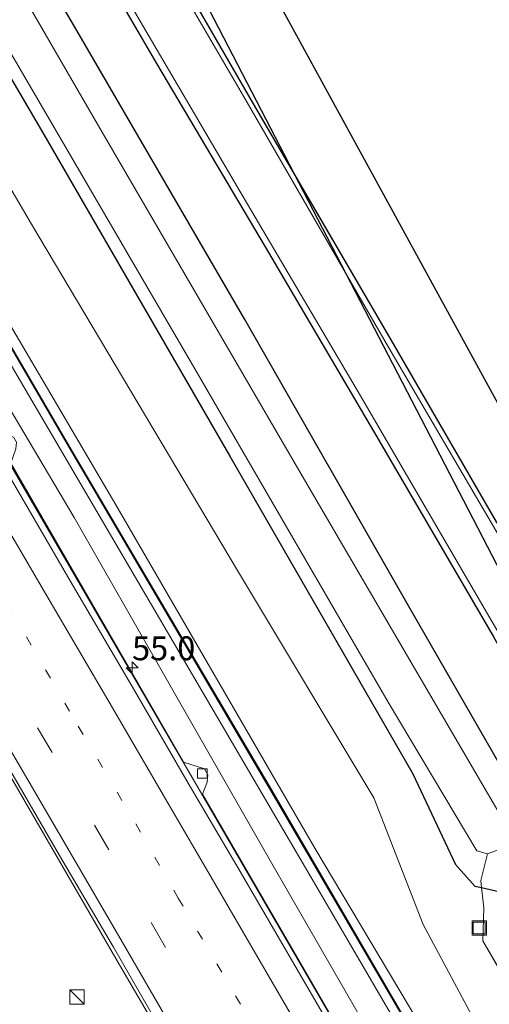
# Model space of a CAD drawing. Units: metres. Extents: x 80932 to 87004, y 443749 to 450003.
# Drawn here: x 81467 to 81517, y 445925 to 446029 of the extents above; entities that cross this region are included whole.
import ezdxf
from ezdxf.enums import TextEntityAlignment as Align

# ---------------------------------------------------------------- set-up
doc = ezdxf.new("R2010")
doc.units = ezdxf.units.M
for name, pattern in [('IE-TERREINAFSCHEIDING', [10, 8, -2]), ('VW-1-3_STREEP', [4, 1, -3]), ('VW-3-9_STREEP', [12, 3, -9])]:
    doc.linetypes.add(name, pattern=pattern)
doc.layers.get('0').update_dxf_attribs({"lineweight": 25})
for name, color, linetype, lineweight in [('B-ME-AM-KILOMETR-S-B1', 7, 'Continuous', 18), ('B-ME-BV-GELEIDECONSTRUCTIE-GELEIDERAIL-L-B1', 213, 'BV-GELEIDERAIL', 18), ('B-ME-GW-INSTEEKWATERGANG-L-B1', 10, 'Continuous', 25), ('B-ME-GW-KRUINLIJN-L-B1', 93, 'Continuous', 18), ('B-ME-GW-TEENLIJN-L-B1', 93, 'Continuous', 18), ('B-ME-IE-GRASLAND-GV-B6', 93, 'Continuous', 18), ('B-ME-IE-INRICHTINGSELEMENT-S-B1', 253, 'Continuous', 18), ('B-ME-IE-TERREINAFSCHEIDING-RASTERHEKWERK-L-B1', 8, 'IE-TERREINAFSCHEIDING', 18), ('B-ME-KG-KADASTRAAL-OPNAMEDTMGRENS-L-B1', 10, 'Continuous', 25), ('B-ME-KL-ELEKTRICITEIT-HOOGSP-L-B1', 10, 'Continuous', 25), ('B-ME-KW-GELUIDSWERING-GV-B6', 8, 'Continuous', 18), ('B-ME-OG-WATER-GV-B6', 153, 'Continuous', 18), ('B-ME-VH-VERH_SOORT-BITUMEN-GV-B6', 8, 'IE-TERREINAFSCHEIDING-NATUURLIJK-HOUTWAL', 18), ('B-ME-VV-KOLK-S-B1', 8, 'Continuous', 18), ('B-ME-VW-MARKERING-13STREEP-045-L-B1', 255, 'VW-1-3_STREEP', 18), ('B-ME-VW-MARKERING-39STREEP-015-L-B1', 255, 'VW-3-9_STREEP', 18), ('B-ME-VW-MARKERING-STREEP-015-L-B1', 7, 'Continuous', 18)]:
    doc.layers.add(name, color=color, linetype=linetype, lineweight=lineweight)
doc.styles.add('NLCS-ISO', font='NLCS-ISO.TTF')
doc.linetypes.add('BV-GELEIDERAIL', pattern='A,10,-3,[108,NLCS.SHX,S=1,R=0,X=0,Y=0],-3', length=16)
doc.linetypes.add('IE-TERREINAFSCHEIDING-NATUURLIJK-HOUTWAL', pattern='A,7,-1.5,[67,NLCS.SHX,S=0.75,R=45,X=0,Y=0],-1.5,7,-1.5,[70,NLCS.SHX,S=0.75,R=0,X=0,Y=0],-1.5', length=20)

# ---------------------------------------------------------------- blocks, each defined once
blk = doc.blocks.new('kast')
blk.add_line((-0.75, -0.75), (0.75, 0.75))
blk.add_lwpolyline([(-0.75, 0.75), (0.75, 0.75), (0.75, -0.75), (-0.75, -0.75)], close=True)
blk = doc.blocks.new('put')
for p, q in [((0.75, 0.75), (-0.75, 0.75)), ((-0.75, 0.75), (-0.75, -0.75)), ((0.75, -0.75), (0.75, 0.75)), ((-0.75, -0.75), (0.75, -0.75))]:
    blk.add_line(p, q)
blk.add_lwpolyline([(-0.625, 0.625), (0.625, 0.625), (0.625, -0.625), (-0.625, -0.625)], close=True)
blk = doc.blocks.new('hecto')
for p, q in [((0, 0.625), (-0.625, 0)), ((0, -0.625), (0, 0.625)), ((-0.625, 0), (0.625, 0)), ((0.625, 0), (0, -0.625))]:
    blk.add_line(p, q)
blk = doc.blocks.new('kolk')
blk.add_lwpolyline([(-0.5, -0.5), (0.5, -0.5), (0.5, 0.5), (-0.5, 0.5)], close=True)

msp = doc.modelspace()

# ---------------------------------------------------------------- linework, layer by layer
at = {"layer": 'B-ME-BV-GELEIDECONSTRUCTIE-GELEIDERAIL-L-B1'}
for points in [[(81506.6595, 445912.8227, -0.6502), (81501.633, 445921.447, -0.626), (81485.5, 445949.238, -0.633), (81465.413, 445983.818, -0.647), (81445.274, 446018.432, -0.674), (81425.022, 446053.384, -0.748), (81405.288, 446087.565, -0.776), (81397.248, 446101.384, -0.78), (81385.276, 446122.35, -0.78), (81375.378, 446139.587, -0.794), (81365.597, 446157.047, -0.808), (81356.438, 446173.277, -0.794), (81346.126, 446192.043, -0.812), (81335.283, 446211.841, -0.854), (81328.3297, 446224.7164, -0.8322)], [(81495.1016, 445900.0859, -0.3149), (81489.371, 445909.979, -0.313), (81477.911, 445929.618, -0.283), (81465.159, 445951.579, -0.311), (81451.023, 445975.724, -0.301), (81437.592, 445998.792, -0.347), (81423.56, 446022.901, -0.416), (81410.829, 446044.899, -0.384), (81399.569, 446064.413, -0.352), (81380.224, 446098.104, -0.375), (81363.032, 446128.141, -0.421), (81345.44, 446159.426, -0.421), (81327.909, 446190.945, -0.435), (81313.5125, 446217.5192, -0.43)]]:
    msp.add_polyline3d(points, dxfattribs=at)
at = {"layer": 'B-ME-GW-INSTEEKWATERGANG-L-B1'}
for points in [[(81358.859, 446241.34, -1.452), (81365.318, 446229.037, -1.429), (81378.698, 446205.445, -1.259), (81390.452, 446183.699, -1.217), (81394.312, 446176.417, -1.217), (81399.285, 446168.035, -1.107), (81409.673, 446148.479, -0.983), (81420.88, 446129.353, -0.9), (81431.921, 446109.654, -0.932), (81435.788, 446102.902, -1.116), (81445.227, 446087.201, -1.268), (81458.089, 446065.234, -1.319), (81471.036, 446042.449, -1.176), (81481.757, 446023.969, -1.006), (81493.153, 446004.769, -1.089), (81504.487, 445985.491, -1.162), (81517.029, 445964.041, -1.287), (81527.617, 445945.081, -1.25), (81530.203, 445940.793, -1.089), (81532.724, 445936.801, -1.024), (81535.128, 445934.116, -0.93)], [(81540.923, 445935.268, -1.331), (81531.512, 445951.509, -1.291), (81517.377, 445975.993, -1.356), (81505.96, 445995.724, -1.365), (81491.926, 446019.743, -1.204), (81477.958, 446043.945, -1.342), (81463.755, 446068.343, -1.388), (81450.139, 446092.293, -1.379), (81442.016, 446106.461, -1.287), (81441.942, 446107.768, -1.287), (81439.201, 446111.048, -1.259), (81426.882, 446132.475, -1.07), (81413.983, 446154.68, -1.061), (81401.815, 446176.217, -1.167), (81388.465, 446200.331, -1.19), (81380.4228, 446214.9265, -1.1094)], [(81412.822, 446115.778, -2.345), (81433.35, 446079.157, -2.235), (81450.906, 446049.07, -2.272), (81469.958, 446016.542, -2.322), (81489.462, 445982.86, -2.221), (81508.604, 445949.63, -2.097), (81513.088, 445940.118, -1.397), (81515.112, 445937.872, -1.167), (81515.7895, 445937.7186, -1.1267), (81518.975, 445936.997, -0.937), (81521.137, 445938.395, -1.084), (81522.228, 445940.345, -1.121), (81522.009, 445943.126, -1.264), (81508.434, 445966.709, -1.282), (81491.016, 445997.19, -1.199), (81473.423, 446027.436, -1.162), (81453.024, 446062.253, -1.328), (81433.442, 446096.493, -1.125)]]:
    msp.add_polyline3d(points, dxfattribs=at)
at = {"layer": 'B-ME-GW-KRUINLIJN-L-B1'}
for points in [[(81334.64, 446227.904, 0.467), (81351.013, 446197.88, 0.454), (81369.876, 446164.073, 0.537), (81388.832, 446130.476, 0.546), (81407.32, 446098.109, 0.56), (81424.09, 446069.739, 0.481), (81439.636, 446042.737, 0.486), (81458.935, 446009.31, 0.606), (81477.521, 445977.762, 0.5), (81498.35, 445941.819, 0.606), (81513.119, 445917.053, 0.498)], [(81511.324, 445915.878, 0.553), (81498.815, 445937.347, 0.606), (81479.809, 445969.736, 0.444), (81463.212, 445998.06, 0.435), (81441.561, 446035.564, 0.472), (81422.993, 446067.327, 0.472), (81401.889, 446103.396, 0.431)]]:
    msp.add_polyline3d(points, dxfattribs=at)
at = {"layer": 'B-ME-GW-TEENLIJN-L-B1'}
for points in [[(81338.202, 446229.881, -1.871), (81359.414, 446192.201, -1.982), (81386.575, 446146.278, -2.055), (81410.576, 446103.592, -2.042), (81427.758, 446076.11, -1.89), (81446.728, 446044.649, -2.101), (81468.683, 446007.146, -2), (81490.256, 445970.901, -2.069), (81504.537, 445947.11, -1.949), (81509.707, 445933.828, -1.139), (81517.223, 445919.742, -0.796)], [(81508.828, 445914.243, -1.294), (81493.842, 445940.244, -1.346), (81473.143, 445976.454, -1.305), (81450.477, 446014.694, -1.337), (81425.425, 446057.385, -1.471), (81399.457, 446101.991, -1.351)]]:
    msp.add_polyline3d(points, dxfattribs=at)
at = {"layer": 'B-ME-IE-GRASLAND-GV-B6'}
for points in [[(81338.202, 446229.881, -1.871), (81359.414, 446192.201, -1.982), (81386.575, 446146.278, -2.055), (81410.576, 446103.592, -2.042), (81427.758, 446076.11, -1.89), (81446.728, 446044.649, -2.101), (81468.683, 446007.146, -2), (81490.256, 445970.901, -2.069), (81504.537, 445947.11, -1.949), (81509.707, 445933.828, -1.139), (81517.223, 445919.742, -0.796), (81513.119, 445917.053, 0.498), (81498.35, 445941.819, 0.606), (81477.521, 445977.762, 0.5), (81458.935, 446009.31, 0.606), (81439.636, 446042.737, 0.486), (81424.09, 446069.739, 0.481), (81407.32, 446098.109, 0.56), (81388.832, 446130.476, 0.546), (81369.876, 446164.073, 0.537), (81351.013, 446197.88, 0.454), (81334.64, 446227.904, 0.467), (81338.202, 446229.881, -1.871)], [(81513.119, 445917.053, 0.498), (81512.1782, 445916.4342, 0.65), (81493.8321, 445947.8943, 0.684), (81472.9391, 445983.4013, 0.583), (81450.7852, 446021.4042, 0.56), (81426.6193, 446062.8131, 0.555), (81403.0224, 446103.8639, 0.56), (81380.8425, 446142.7166, 0.5), (81359.3947, 446181.0013, 0.477), (81333.8658, 446227.4751, 0.491), (81334.64, 446227.904, 0.467), (81351.013, 446197.88, 0.454), (81369.876, 446164.073, 0.537), (81388.832, 446130.476, 0.546), (81407.32, 446098.109, 0.56), (81424.09, 446069.739, 0.481), (81439.636, 446042.737, 0.486), (81458.935, 446009.31, 0.606), (81477.521, 445977.762, 0.5), (81498.35, 445941.819, 0.606), (81513.119, 445917.053, 0.498)], [(81512.0918, 445916.3838, 0.65), (81511.324, 445915.878, 0.553), (81498.815, 445937.347, 0.606), (81479.809, 445969.736, 0.444), (81463.212, 445998.06, 0.435), (81441.561, 446035.564, 0.472), (81422.993, 446067.327, 0.472), (81401.889, 446103.396, 0.431), (81401.348, 446104.334, 0.491), (81382.838, 446137.151, 0.426), (81361.681, 446174.913, 0.5), (81343.537, 446207.95, 0.412), (81333.094, 446227.047, 0.408), (81333.7782, 446227.4269, 0.491), (81359.3073, 446180.9527, 0.477), (81380.7555, 446142.6674, 0.5), (81402.9357, 446103.8142, 0.56), (81426.5327, 446062.7629, 0.555), (81450.6988, 446021.3538, 0.56), (81472.8529, 445983.3507, 0.583), (81493.7459, 445947.8437, 0.684), (81512.0918, 445916.3838, 0.65)], [(81390.8426, 446219.8388, -0.876), (81545.104, 445937.921, -1.142), (81540.923, 445935.268, -1.331), (81531.512, 445951.509, -1.291), (81517.377, 445975.993, -1.356), (81505.96, 445995.724, -1.365), (81491.926, 446019.743, -1.204), (81477.958, 446043.945, -1.342), (81463.755, 446068.343, -1.388), (81450.139, 446092.293, -1.379)], [(81515.7132, 445938.4344, -1.6069), (81515.7895, 445937.7186, -1.1267), (81515.112, 445937.872, -1.167), (81513.088, 445940.118, -1.397), (81508.604, 445949.63, -2.097), (81489.462, 445982.86, -2.221), (81469.958, 446016.542, -2.322), (81450.906, 446049.07, -2.272), (81433.35, 446079.157, -2.235), (81412.822, 446115.778, -2.345)], [(81412.822, 446115.778, -2.345), (81433.35, 446079.157, -2.235), (81450.906, 446049.07, -2.272), (81469.958, 446016.542, -2.322), (81489.462, 445982.86, -2.221), (81508.604, 445949.63, -2.097), (81513.088, 445940.118, -1.397), (81515.112, 445937.872, -1.167), (81515.7895, 445937.7186, -1.1267), (81516.0271, 445935.587, -1.2076), (81515.9505, 445932.1358, -1.1739), (81521.2361, 445922.9637, -1.0653)], [(81521.137, 445938.395, -1.084), (81518.975, 445936.997, -0.937), (81515.7895, 445937.7186, -1.1267), (81515.7132, 445938.4344, -1.6069), (81516.412, 445941.245, -2.916), (81517.767, 445941.746, -2.916), (81518.7, 445942.607, -2.916), (81518.728, 445943.656, -2.916), (81497.026, 445980.825, -2.916), (81474.709, 446019.138, -2.916), (81450.767, 446060.429, -2.916), (81423.823, 446106.967, -2.916)], [(81401.889, 446103.396, 0.431), (81422.993, 446067.327, 0.472), (81441.561, 446035.564, 0.472), (81463.212, 445998.06, 0.435), (81479.809, 445969.736, 0.444), (81498.815, 445937.347, 0.606), (81511.324, 445915.878, 0.553), (81508.828, 445914.243, -1.294), (81493.842, 445940.244, -1.346), (81473.143, 445976.454, -1.305), (81450.477, 446014.694, -1.337), (81425.425, 446057.385, -1.471), (81399.457, 446101.991, -1.351), (81401.889, 446103.396, 0.431)], [(81521.2361, 445922.9637, -1.0653), (81517.223, 445919.742, -0.796), (81509.707, 445933.828, -1.139), (81504.537, 445947.11, -1.949), (81490.256, 445970.901, -2.069), (81468.683, 446007.146, -2), (81446.728, 446044.649, -2.101), (81427.758, 446076.11, -1.89), (81410.576, 446103.592, -2.042)], [(81399.457, 446101.991, -1.351), (81425.425, 446057.385, -1.471), (81450.477, 446014.694, -1.337), (81473.143, 445976.454, -1.305), (81493.842, 445940.244, -1.346), (81508.828, 445914.243, -1.294)], [(81540.923, 445935.268, -1.331), (81540.169, 445934.774, -1.745), (81532.135, 445949.385, -1.747), (81520.749, 445969.192, -1.747), (81506.099, 445994.205, -1.747), (81490.872, 446020.568, -1.747), (81475.005, 446047.797, -1.747), (81467.88, 446059.943, -1.747), (81458.664, 446076.738, -1.747), (81446.809, 446097.153, -1.747)], [(81433.442, 446096.493, -1.125), (81453.024, 446062.253, -1.328), (81473.423, 446027.436, -1.162), (81491.016, 445997.19, -1.199), (81508.434, 445966.709, -1.282), (81522.009, 445943.126, -1.264), (81522.228, 445940.345, -1.121), (81521.137, 445938.395, -1.084)], [(81530.203, 445940.793, -1.089), (81532.724, 445936.801, -1.024), (81535.128, 445934.116, -0.93), (81521.2361, 445922.9637, -1.0653), (81515.9505, 445932.1358, -1.1739), (81516.0271, 445935.587, -1.2076), (81515.7895, 445937.7186, -1.1267), (81518.975, 445936.997, -0.937), (81521.137, 445938.395, -1.084), (81522.228, 445940.345, -1.121), (81522.009, 445943.126, -1.264), (81508.434, 445966.709, -1.282), (81491.016, 445997.19, -1.199), (81473.423, 446027.436, -1.162), (81453.024, 446062.253, -1.328), (81433.442, 446096.493, -1.125)], [(81427.701, 446091.708, -2.972), (81444.354, 446062.952, -2.972), (81463.898, 446029.482, -2.972), (81485.793, 445992.014, -2.972), (81506.024, 445957.119, -2.972), (81515.325, 445941.552, -2.972), (81516.412, 445941.245, -2.916), (81515.7132, 445938.4344, -1.6069)], [(81443.192, 446092.054, -1.715), (81457.724, 446067.111, -1.715), (81474.126, 446038.579, -1.715), (81490.489, 446010.609, -1.715), (81503.143, 445989.195, -1.715), (81519.638, 445960.856, -1.715), (81531.905, 445939.674, -1.715), (81536.326, 445934.432, -1.626)], [(81450.139, 446092.293, -1.379), (81463.755, 446068.343, -1.388), (81477.958, 446043.945, -1.342), (81491.926, 446019.743, -1.204), (81505.96, 445995.724, -1.365), (81517.377, 445975.993, -1.356), (81531.512, 445951.509, -1.291), (81540.923, 445935.268, -1.331)], [(81536.326, 445934.432, -1.626), (81535.128, 445934.116, -0.93), (81532.724, 445936.801, -1.024), (81530.203, 445940.793, -1.089), (81527.617, 445945.081, -1.25), (81517.029, 445964.041, -1.287), (81504.487, 445985.491, -1.162), (81493.153, 446004.769, -1.089), (81481.757, 446023.969, -1.006), (81471.036, 446042.449, -1.176), (81458.089, 446065.234, -1.319), (81445.227, 446087.201, -1.268)], [(81445.227, 446087.201, -1.268), (81458.089, 446065.234, -1.319), (81471.036, 446042.449, -1.176), (81481.757, 446023.969, -1.006), (81493.153, 446004.769, -1.089), (81504.487, 445985.491, -1.162), (81517.029, 445964.041, -1.287), (81527.617, 445945.081, -1.25), (81530.203, 445940.793, -1.089)], [(81388.751, 446083.692, -1.212), (81394.317, 446074.063, -1.19), (81400.24, 446063.767, -1.171), (81406.092, 446053.708, -1.171), (81412.275, 446042.969, -1.158), (81418.212, 446032.706, -1.193), (81424.167, 446022.424, -1.189), (81429.648, 446013.023, -1.164), (81435.807, 446002.411, -1.136), (81441.359, 445992.921, -1.134), (81447.756, 445981.978, -1.106), (81453.329, 445972.43, -1.103), (81459.555, 445961.74, -1.124), (81465.468, 445951.665, -1.109), (81471.62, 445941.081, -1.111), (81477.273, 445931.462, -1.113), (81483.333, 445920.9, -1.116), (81489.228, 445910.829, -1.108), (81495.45, 445900.134, -1.091)], [(81504.822, 445915.987, -1.406), (81496.463, 445930.465, -1.406), (81486.602, 445947.475, -1.365), (81487.065, 445948.754, -1.365), (81487.155, 445949.521, -1.365), (81486.793, 445950.152, -1.365), (81484.581, 445950.834, -1.388), (81466.5, 445982.136, -1.342), (81467.057, 445983.626, -1.383), (81467.111, 445984.325, -1.383), (81466.84, 445984.812, -1.383), (81466.218, 445985.182, -1.383), (81464.331, 445985.687, -1.388), (81446.358, 446016.464, -1.411), (81446.795, 446018.198, -1.425), (81446.678, 446019.071, -1.425), (81446.317, 446019.607, -1.425), (81445.748, 446020.034, -1.425), (81443.931, 446020.657, -1.457), (81425.891, 446051.934, -1.425)]]:
    msp.add_polyline3d(points, dxfattribs=at)
at = {"layer": 'B-ME-IE-TERREINAFSCHEIDING-RASTERHEKWERK-L-B1'}
msp.add_polyline3d([(81516.412, 445941.245, -2.916), (81515.7132, 445938.4344, -1.6069), (81515.7895, 445937.7186, -1.1267), (81516.0271, 445935.587, -1.2076), (81515.9505, 445932.1358, -1.1739), (81521.2361, 445922.9637, -1.0653)], dxfattribs=at)
at = {"layer": 'B-ME-KG-KADASTRAAL-OPNAMEDTMGRENS-L-B1'}
msp.add_polyline3d([(81374.294, 446250.082, -1.379), (81384.9808, 446230.5515, -1.3642), (81386.0892, 446228.526, -1.747), (81386.1132, 446228.4821, -1.6203), (81387.7354, 446228.1858, -0.876), (81393.4441, 446230.5996, -0.876), (81396.0974, 446229.795, -0.876), (81398.1075, 446226.818, -0.876), (81397.2231, 446224.0019, -0.876), (81390.8426, 446219.8388, -0.876), (81545.104, 445937.921, -1.142)], dxfattribs=at)
at = {"layer": 'B-ME-KL-ELEKTRICITEIT-HOOGSP-L-B1'}
msp.add_polyline3d([(81373.3188, 446249.519, 35.65), (81386.6725, 446223.6436, 35.65), (81536.5893, 445934.4554, 35.65)], dxfattribs=at)
at = {"layer": 'B-ME-KW-GELUIDSWERING-GV-B6'}
msp.add_polyline3d([(81512.1782, 445916.4342, 0.65), (81512.0918, 445916.3838, 0.65), (81493.7459, 445947.8437, 0.684), (81472.8529, 445983.3507, 0.583), (81450.6988, 446021.3538, 0.56), (81426.5327, 446062.7629, 0.555), (81402.9357, 446103.8142, 0.56), (81380.7555, 446142.6674, 0.5), (81359.3073, 446180.9527, 0.477), (81333.7782, 446227.4269, 0.491), (81333.8658, 446227.4751, 0.491), (81359.3947, 446181.0013, 0.477), (81380.8425, 446142.7166, 0.5), (81403.0224, 446103.8639, 0.56), (81426.6193, 446062.8131, 0.555), (81450.7852, 446021.4042, 0.56), (81472.9391, 445983.4013, 0.583), (81493.8321, 445947.8943, 0.684), (81512.1782, 445916.4342, 0.65)], dxfattribs=at)
at = {"layer": 'B-ME-OG-WATER-GV-B6'}
for points in [[(81516.412, 445941.245, -2.916), (81515.325, 445941.552, -2.972), (81506.024, 445957.119, -2.972), (81485.793, 445992.014, -2.972), (81463.898, 446029.482, -2.972), (81444.354, 446062.952, -2.972), (81427.701, 446091.708, -2.972), (81409.586, 446123.603, -2.972), (81392.304, 446154.143, -2.972), (81376.757, 446181.507, -2.972), (81360.689, 446210.537, -2.972), (81347.264, 446234.908, -2.972), (81351.117, 446237.045, -2.916), (81359.179, 446222.182, -2.916), (81373.934, 446195.41, -2.916), (81397.689, 446152.75, -2.916), (81423.823, 446106.967, -2.916), (81450.767, 446060.429, -2.916), (81474.709, 446019.138, -2.916), (81497.026, 445980.825, -2.916), (81518.728, 445943.656, -2.916), (81518.7, 445942.607, -2.916), (81517.767, 445941.746, -2.916), (81516.412, 445941.245, -2.916)], [(81446.809, 446097.153, -1.747), (81458.664, 446076.738, -1.747), (81467.88, 446059.943, -1.747), (81475.005, 446047.797, -1.747), (81490.872, 446020.568, -1.747), (81506.099, 445994.205, -1.747), (81520.749, 445969.192, -1.747), (81532.135, 445949.385, -1.747), (81540.169, 445934.774, -1.745), (81536.326, 445934.432, -1.626), (81531.905, 445939.674, -1.715), (81519.638, 445960.856, -1.715), (81503.143, 445989.195, -1.715), (81490.489, 446010.609, -1.715), (81474.126, 446038.579, -1.715), (81457.724, 446067.111, -1.715), (81443.192, 446092.054, -1.715)]]:
    msp.add_polyline3d(points, dxfattribs=at)
at = {"layer": 'B-ME-VH-VERH_SOORT-BITUMEN-GV-B6'}
for points in [[(81507.767, 445909.825, -1.458), (81495.45, 445900.134, -1.091), (81489.228, 445910.829, -1.108), (81483.333, 445920.9, -1.116), (81477.273, 445931.462, -1.113), (81471.62, 445941.081, -1.111), (81465.468, 445951.665, -1.109), (81459.555, 445961.74, -1.124), (81453.329, 445972.43, -1.103), (81447.756, 445981.978, -1.106), (81441.359, 445992.921, -1.134), (81435.807, 446002.411, -1.136), (81429.648, 446013.023, -1.164), (81424.167, 446022.424, -1.189), (81418.212, 446032.706, -1.193), (81412.275, 446042.969, -1.158), (81406.092, 446053.708, -1.171), (81400.24, 446063.767, -1.171), (81394.317, 446074.063, -1.19), (81388.751, 446083.692, -1.212)], [(81407.993, 446081.34, -1.576), (81413.814, 446071.171, -1.578), (81419.834, 446060.862, -1.571), (81425.69, 446050.678, -1.569), (81431.805, 446040.144, -1.555), (81437.284, 446030.671, -1.58), (81443.447, 446020.072, -1.499), (81449.459, 446009.727, -1.46), (81455.319, 445999.693, -1.46), (81461.362, 445989.351, -1.46), (81467.068, 445979.562, -1.468), (81472.734, 445969.819, -1.46), (81479.465, 445958.351, -1.452), (81485.102, 445948.629, -1.462), (81490.528, 445939.396, -1.463), (81496.509, 445929.127, -1.485), (81502.474, 445918.888, -1.471), (81507.767, 445909.825, -1.458)], [(81506.657, 445912.821, -1.391), (81507.767, 445909.825, -1.458), (81502.474, 445918.888, -1.471), (81496.509, 445929.127, -1.485), (81490.528, 445939.396, -1.463), (81485.102, 445948.629, -1.462), (81479.465, 445958.351, -1.452), (81472.734, 445969.819, -1.46), (81467.068, 445979.562, -1.468), (81461.362, 445989.351, -1.46), (81455.319, 445999.693, -1.46), (81449.459, 446009.727, -1.46), (81443.447, 446020.072, -1.499), (81437.284, 446030.671, -1.58), (81431.805, 446040.144, -1.555), (81425.69, 446050.678, -1.569), (81419.834, 446060.862, -1.571), (81413.814, 446071.171, -1.578), (81407.993, 446081.34, -1.576)], [(81425.891, 446051.934, -1.425), (81443.931, 446020.657, -1.457), (81445.748, 446020.034, -1.425), (81446.317, 446019.607, -1.425), (81446.678, 446019.071, -1.425), (81446.795, 446018.198, -1.425), (81446.358, 446016.464, -1.411), (81464.331, 445985.687, -1.388), (81466.218, 445985.182, -1.383), (81466.84, 445984.812, -1.383), (81467.111, 445984.325, -1.383), (81467.057, 445983.626, -1.383), (81466.5, 445982.136, -1.342), (81484.581, 445950.834, -1.388), (81486.793, 445950.152, -1.365), (81487.155, 445949.521, -1.365), (81487.065, 445948.754, -1.365), (81486.602, 445947.475, -1.365), (81496.463, 445930.465, -1.406), (81504.822, 445915.987, -1.406)]]:
    msp.add_polyline3d(points, dxfattribs=at)
at = {"layer": 'B-ME-VW-MARKERING-13STREEP-045-L-B1'}
msp.add_polyline3d([(81396.112, 446088.25, -1.43), (81402.029, 446077.948, -1.416), (81407.981, 446067.64, -1.397), (81413.913, 446057.331, -1.384), (81419.872, 446047.062, -1.376), (81425.801, 446036.755, -1.366), (81431.759, 446026.473, -1.367), (81437.706, 446016.198, -1.333), (81443.716, 446005.941, -1.302), (81449.67, 445995.638, -1.279), (81455.663, 445985.41, -1.271), (81460.156, 445977.681, -1.285), (81466.134, 445967.403, -1.282), (81473.58, 445954.589, -1.277), (81479.61, 445944.365, -1.278), (81484.055, 445936.612, -1.289), (81490.051, 445926.37, -1.314), (81495.995, 445916.093, -1.301), (81501.994, 445905.823, -1.28), (81502.2083, 445905.4514, -1.28)], dxfattribs=at)
at = {"layer": 'B-ME-VW-MARKERING-39STREEP-015-L-B1'}
msp.add_polyline3d([(81392.668, 446086.671, -1.332), (81398.424, 446076.678, -1.31), (81404.295, 446066.533, -1.297), (81410.138, 446056.354, -1.283), (81416.028, 446046.195, -1.288), (81421.899, 446036.024, -1.275), (81427.766, 446025.871, -1.245), (81433.661, 446015.722, -1.25), (81439.611, 446005.495, -1.217), (81445.534, 445995.263, -1.202), (81451.489, 445985.067, -1.187), (81457.441, 445974.873, -1.19), (81463.383, 445964.66, -1.189), (81469.322, 445954.446, -1.195), (81475.28, 445944.247, -1.201), (81481.214, 445934.035, -1.205), (81487.159, 445923.834, -1.222), (81493.087, 445913.626, -1.216), (81499.016, 445903.408, -1.188), (81499.203, 445903.0868, -1.188)], dxfattribs=at)
at = {"layer": 'B-ME-VW-MARKERING-STREEP-015-L-B1'}
for points in [[(81505.3992, 445907.9621, -1.3865), (81499.882, 445917.472, -1.405), (81493.892, 445927.804, -1.406), (81487.892, 445938.125, -1.394), (81482.496, 445947.357, -1.386), (81476.906, 445956.953, -1.384), (81470.288, 445968.251, -1.387), (81464.425, 445978.224, -1.386), (81458.886, 445987.686, -1.379), (81452.733, 445998.252, -1.383), (81447.019, 446008.086, -1.393), (81440.98, 446018.466, -1.433), (81434.94, 446028.845, -1.467), (81429.2, 446038.732, -1.498), (81423.254, 446049.049, -1.481), (81417.228, 446059.449, -1.495), (81411.428, 446069.557, -1.505), (81405.403, 446079.997, -1.51), (81399.334, 446090.535, -1.522)], [(81389.68, 446084.581, -1.244), (81395.34, 446074.73, -1.214), (81401.256, 446064.474, -1.199), (81407.106, 446054.327, -1.198), (81413.265, 446043.678, -1.192), (81419.252, 446033.319, -1.202), (81425.074, 446023.253, -1.207), (81430.651, 446013.63, -1.183), (81436.767, 446003.136, -1.156), (81442.425, 445993.402, -1.132), (81448.71, 445982.623, -1.119), (81454.322, 445972.986, -1.118), (81460.483, 445962.416, -1.133), (81466.341, 445952.345, -1.131), (81472.493, 445941.808, -1.129), (81478.163, 445932.034, -1.137), (81484.191, 445921.681, -1.137), (81490.14, 445911.417, -1.124), (81496.3208, 445900.8192, -1.1)]]:
    msp.add_polyline3d(points, dxfattribs=at)

# ---------------------------------------------------------------- block references
at = {"layer": 'B-ME-AM-KILOMETR-S-B1', "rotation": 90}
msp.add_blockref('hecto', (81479.207, 445960.726, -1.46), dxfattribs=at)
at = {"layer": 'B-ME-IE-INRICHTINGSELEMENT-S-B1', "rotation": 90}
for name, p in [('put', (81515.5562, 445933.4783, -1.1143)), ('kast', (81473.448, 445926.24, -0.941))]:
    msp.add_blockref(name, p, dxfattribs=at)
at = {"layer": 'B-ME-VV-KOLK-S-B1', "rotation": 90}
msp.add_blockref('kolk', (81486.558, 445949.647, -1.434), dxfattribs=at)

# ---------------------------------------------------------------- texts
at = {"layer": 'B-ME-AM-KILOMETR-S-B1', "ltscale": 0.2, "style": 'NLCS-ISO'}
msp.add_text('55.0', height=2.5, dxfattribs=at).set_placement((81479.207, 445960.726, -1.46), align=Align.BOTTOM_LEFT)

doc.saveas('drawing.dxf')
